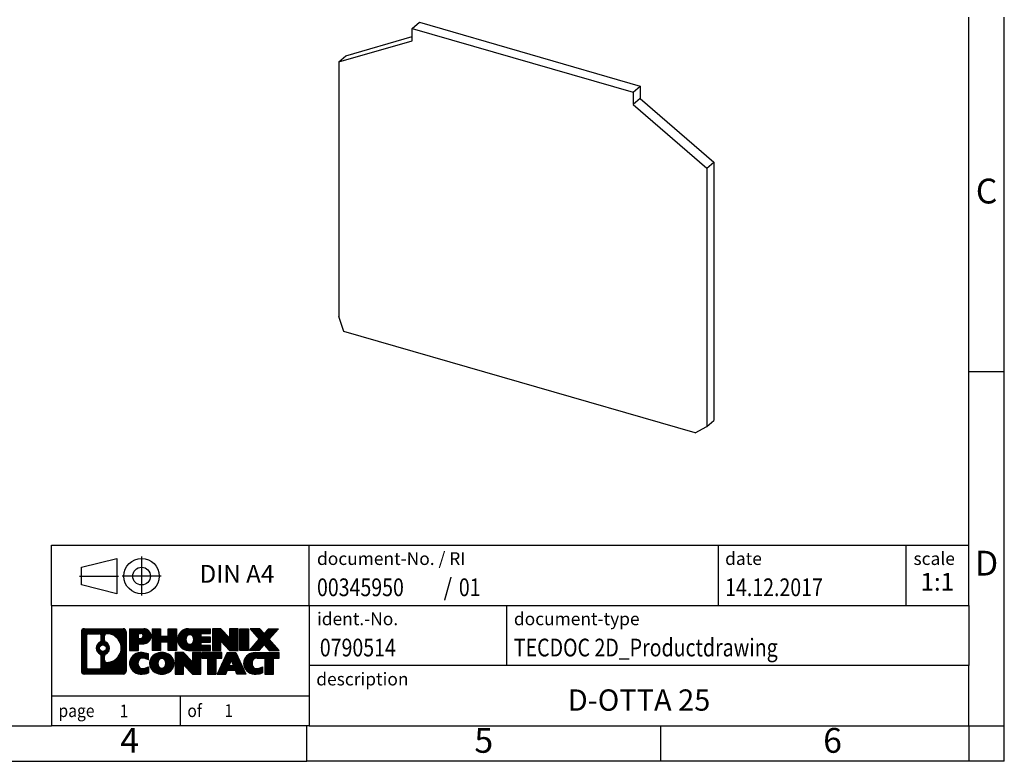
# Model space of a CAD drawing. Units: millimetres. Extents: x -84 to 213, y 315 to 525.
import ezdxf

# ---------------------------------------------------------------- set-up
doc = ezdxf.new("R2010")
doc.units = ezdxf.units.MM
doc.linetypes.add('DOT_CENTER', pattern=[14, 12, -1, 0, -1])
doc.linetypes.add('PHANTOM', pattern=[13, 10, -1, 0, -1, 0, -1])
doc.layers.add('1', color=7, linetype='Continuous')
doc.styles.add('CONVERTER_11', font='txt.shx', dxfattribs={"width": 0.9})
doc.styles.add('CONVERTER_12', font='txt.shx', dxfattribs={"width": 0.81})
doc.styles.add('CONVERTER_13', font='txt.shx', dxfattribs={"width": 0.855})
doc.styles.add('CONVERTER_14', font='txt.shx', dxfattribs={"width": 0.72})
pattern_1 = [(45, (0, 0), (-0.0707106781186548, 0.0707106781186548), [])]

# ---------------------------------------------------------------- blocks, each defined once
blk = doc.blocks.new('D-OTTA_25-select__1', base_point=(119.5192378864628, 361.7672218286425))
at = {"color": 7, "linetype": 'Continuous'}
for p, q in [((129.911542731876, 418.8434566306663), (130.911542731876, 419.7094820344507)), ((129.911542731876, 418.8434566306663), (161.0884572681158, 409.8434566306663)), ((129.911542731876, 417.1114058230974), (129.911542731876, 418.8434566306663)), ((130.911542731876, 419.7094820344507), (162.0884572681158, 410.7094820344507)), ((119.5192378864628, 414.1114058230974), (129.911542731876, 417.1114058230974)), ((120.5192378864628, 414.9774312268818), (129.911542731876, 417.688756092287)), ((119.5192378864628, 414.1114058230974), (120.5192378864628, 414.9774312268818)), ((119.5192378864628, 414.1114058230974), (119.5192378864628, 378.1957762799306)), ((161.0884572681158, 409.8434566306663), (162.0884572681158, 410.7094820344507)), ((162.0884572681158, 410.7094820344507), (162.0884572681158, 408.9774312268818)), ((161.0884572681158, 409.8434566306663), (161.0884572681158, 408.1114058230974)), ((162.0884572681158, 408.9774312268818), (161.0884572681158, 408.1114058230974)), ((162.0884572681158, 408.9774312268818), (172.4807621135291, 399.9774312268818)), ((161.0884572681158, 408.1114058230974), (171.4807621135291, 399.1114058230974)), ((171.4807621135291, 399.1114058230974), (172.4807621135291, 399.9774312268818)), ((171.4807621135291, 399.1114058230974), (171.4807621135291, 362.6761610376599)), ((172.4807621135291, 399.9774312268818), (172.4807621135291, 363.5421864414444)), ((120.2505970995305, 376.0793951723354), (119.5192378864628, 378.1957762799306)), ((169.8294198955483, 361.7672218286425), (120.2505970995305, 376.0793951723354)), ((171.4807621135291, 362.6761610376599), (172.4807621135291, 363.5421864414444)), ((169.8294198955483, 361.7672218286425), (171.4807621135291, 362.6761610376599))]:
    blk.add_line(p, q, dxfattribs=at)
blk = doc.blocks.new('AllgSicht1', base_point=(145.9999999999984, 392))
blk.add_blockref('D-OTTA_25-select__1', (119.5192378864628, 361.7672218286425))
blk = doc.blocks.new('_rahmen', base_point=(208.4999999999976, 315.4452601746392))
at = {"layer": '1', "linetype": 'Continuous'}
h = blk.add_hatch(dxfattribs=at)
h.set_pattern_fill('_USER', color=2, scale=0.1, angle=45, pattern_type=0)
h.set_pattern_definition(pattern_1)
edge = h.paths.add_edge_path()
edge.add_arc((83.61609497519294, 333.7275155592391), 0.4242446153838841, 90, 180)
edge.add_line((83.19185035981013, 333.7275155592391), (83.19185035981013, 328.1630047900389))
edge.add_arc((83.61609497519294, 328.1630047900389), 0.4242446153828041, 180, 270)
edge.add_line((83.61609497519294, 327.7387601746556), (89.08940706590974, 327.7387601746556))
edge.add_arc((89.08940706590974, 328.1630047900389), 0.4242446153832589, 270, 360)
edge.add_line((89.51365168129362, 328.1630047900389), (89.51365168129362, 333.7275155592391))
edge.add_arc((89.08940706590974, 333.7275155592391), 0.4242446153838841, 0, 90)
edge.add_line((89.08940706590974, 334.151760174623), (83.61609497519294, 334.151760174623))
edge = h.paths.add_edge_path(flags=16)
edge.add_arc((86.23568062571044, 331.4086333308836), 0.4709789327785074, 0, 360)
edge = h.paths.add_edge_path(flags=16)
edge.add_arc((86.25949564038325, 331.4086333308836), 0.9118481501443819, 295.3740086781787, 424.6259913218075)
edge.add_arc((86.78553833847113, 332.5177749308514), 0.315716923076792, 180, 244.6259913216437, ccw=False)
edge.add_line((86.46982141539434, 332.5177749308514), (86.46982141539434, 333.1233102193583))
edge.add_arc((86.78553833847113, 333.1233102193583), 0.3157169230759573, 90.18896704254598, 180, ccw=False)
edge.add_arc((86.79115447378115, 331.4204752717891), 2.018561131933266, -90.18896704241422, 90.18896704241422, ccw=False)
edge.add_arc((86.78553833847113, 329.7176403242202), 0.315716923076792, 180, 269.8110329574542, ccw=False)
edge.add_line((86.46982141539434, 329.7176403242202), (86.46982141539434, 330.2994917309152))
edge.add_arc((86.78553833847113, 330.2994917309152), 0.3157169230766355, 115.37400867834299, 180, ccw=False)
edge = h.paths.add_edge_path(flags=16)
edge.add_line((84.20998965193942, 328.4513157302125), (85.68582291294905, 328.4513157302125))
edge.add_arc((85.68582291294905, 328.7670326532892), 0.3157169230767067, 270, 360)
edge.add_line((86.00153983602564, 328.7670326532892), (86.00153983602564, 330.2978035848208))
edge.add_arc((85.68582291294905, 330.2978035848208), 0.315716923076593, 0, 64.80558935146027)
edge.add_arc((86.20840736052403, 331.4086333308836), 0.9118975235575889, 115.19441064852899, 244.8055893514878, ccw=False)
edge.add_arc((85.68582291294905, 332.5194630769458), 0.3157169230761203, 295.1944106485397, 360)
edge.add_line((86.00153983602564, 332.5194630769458), (86.00153983602564, 333.1234876960064))
edge.add_arc((85.68582291294905, 333.1234876960064), 0.315716923076593, 0, 90)
edge.add_line((85.68582291294905, 333.4392046190825), (84.20998965193942, 333.4392046190825))
edge.add_arc((84.20998965193942, 333.1234876960064), 0.3157169230760815, 90, 180)
edge.add_line((83.89427272886374, 333.1234876960064), (83.89427272886374, 328.7670326532892))
edge.add_arc((84.20998965193942, 328.7670326532892), 0.3157169230756836, 180, 270)
h = blk.add_hatch(dxfattribs=at)
h.set_pattern_fill('_USER', color=2, scale=0.1, angle=45, pattern_type=0)
h.set_pattern_definition(pattern_1)
edge = h.paths.add_edge_path()
edge.add_arc((83.61609497519294, 333.7275155592391), 0.4242446153838841, 90, 180)
edge.add_line((83.19185035981013, 333.7275155592391), (83.19185035981013, 328.1630047900389))
edge.add_arc((83.61609497519294, 328.1630047900389), 0.4242446153828041, 180, 270)
edge.add_line((83.61609497519294, 327.7387601746556), (89.08940706590974, 327.7387601746556))
edge.add_arc((89.08940706590974, 328.1630047900389), 0.4242446153832589, 270, 360)
edge.add_line((89.51365168129362, 328.1630047900389), (89.51365168129362, 333.7275155592391))
edge.add_arc((89.08940706590974, 333.7275155592391), 0.4242446153838841, 0, 90)
edge.add_line((89.08940706590974, 334.151760174623), (83.61609497519294, 334.151760174623))
edge = h.paths.add_edge_path(flags=16)
edge.add_arc((86.23568062571044, 331.4086333308836), 0.4709789327785074, 0, 360)
edge = h.paths.add_edge_path(flags=16)
edge.add_arc((86.25949564038325, 331.4086333308836), 0.9118481501443819, 295.3740086781787, 424.6259913218075)
edge.add_arc((86.78553833847113, 332.5177749308514), 0.315716923076792, 180, 244.6259913216437, ccw=False)
edge.add_line((86.46982141539434, 332.5177749308514), (86.46982141539434, 333.1233102193583))
edge.add_arc((86.78553833847113, 333.1233102193583), 0.3157169230759573, 90.18896704254598, 180, ccw=False)
edge.add_arc((86.79115447378115, 331.4204752717891), 2.018561131933266, -90.18896704241422, 90.18896704241422, ccw=False)
edge.add_arc((86.78553833847113, 329.7176403242202), 0.315716923076792, 180, 269.8110329574542, ccw=False)
edge.add_line((86.46982141539434, 329.7176403242202), (86.46982141539434, 330.2994917309152))
edge.add_arc((86.78553833847113, 330.2994917309152), 0.3157169230766355, 115.37400867834299, 180, ccw=False)
edge = h.paths.add_edge_path(flags=16)
edge.add_line((84.20998965193942, 328.4513157302125), (85.68582291294905, 328.4513157302125))
edge.add_arc((85.68582291294905, 328.7670326532892), 0.3157169230767067, 270, 360)
edge.add_line((86.00153983602564, 328.7670326532892), (86.00153983602564, 330.2978035848208))
edge.add_arc((85.68582291294905, 330.2978035848208), 0.315716923076593, 0, 64.80558935146027)
edge.add_arc((86.20840736052403, 331.4086333308836), 0.9118975235575889, 115.19441064852899, 244.8055893514878, ccw=False)
edge.add_arc((85.68582291294905, 332.5194630769458), 0.3157169230761203, 295.1944106485397, 360)
edge.add_line((86.00153983602564, 332.5194630769458), (86.00153983602564, 333.1234876960064))
edge.add_arc((85.68582291294905, 333.1234876960064), 0.315716923076593, 0, 90)
edge.add_line((85.68582291294905, 333.4392046190825), (84.20998965193942, 333.4392046190825))
edge.add_arc((84.20998965193942, 333.1234876960064), 0.3157169230760815, 90, 180)
edge.add_line((83.89427272886374, 333.1234876960064), (83.89427272886374, 328.7670326532892))
edge.add_arc((84.20998965193942, 328.7670326532892), 0.3157169230756836, 180, 270)
h = blk.add_hatch(dxfattribs=at)
h.set_pattern_fill('_USER', color=2, scale=0.1, angle=45, pattern_type=0)
h.set_pattern_definition(pattern_1)
edge = h.paths.add_edge_path()
edge.add_line((89.99076876216043, 334.1517601746411), (89.99076876216043, 331.0979506508299))
edge.add_line((89.99076876216043, 331.0979506508299), (91.23127317241455, 331.0979506508299))
edge.add_line((91.23127317241455, 331.0979506508299), (91.23127317241455, 332.0410288919737))
edge.add_line((91.23127317241455, 332.0410288919737), (91.99004076019483, 332.0410288919737))
edge.add_arc((91.99004076019483, 333.0963945333074), 1.055365641333651, 270, 450)
edge.add_line((91.99004076019483, 334.1517601746411), (89.99076876216043, 334.1517601746411))
edge = h.paths.add_edge_path(flags=16)
edge.add_line((91.54856823395644, 333.488654329201), (91.23127317241455, 333.488654329201))
edge.add_line((91.23127317241455, 333.488654329201), (91.23127317241455, 332.7829266798588))
edge.add_line((91.23127317241455, 332.7829266798588), (91.54856823395644, 332.7829266798588))
edge.add_arc((91.54856823395644, 333.13579050453), 0.3528638246712035, 270, 450)
h = blk.add_hatch(dxfattribs=at)
h.set_pattern_fill('_USER', color=2, scale=0.1, angle=45, pattern_type=0)
h.set_pattern_definition(pattern_1)
edge = h.paths.add_edge_path()
edge.add_line((89.99076876216043, 334.1517601746411), (89.99076876216043, 331.0979506508299))
edge.add_line((89.99076876216043, 331.0979506508299), (91.23127317241455, 331.0979506508299))
edge.add_line((91.23127317241455, 331.0979506508299), (91.23127317241455, 332.0410288919737))
edge.add_line((91.23127317241455, 332.0410288919737), (91.99004076019483, 332.0410288919737))
edge.add_arc((91.99004076019483, 333.0963945333074), 1.055365641333651, 270, 450)
edge.add_line((91.99004076019483, 334.1517601746411), (89.99076876216043, 334.1517601746411))
edge = h.paths.add_edge_path(flags=16)
edge.add_line((91.54856823395644, 333.488654329201), (91.23127317241455, 333.488654329201))
edge.add_line((91.23127317241455, 333.488654329201), (91.23127317241455, 332.7829266798588))
edge.add_line((91.23127317241455, 332.7829266798588), (91.54856823395644, 332.7829266798588))
edge.add_arc((91.54856823395644, 333.13579050453), 0.3528638246712035, 270, 450)
h = blk.add_hatch(dxfattribs=at)
h.set_pattern_fill('_USER', color=2, scale=0.1, angle=45, pattern_type=0)
h.set_pattern_definition(pattern_1)
h.paths.add_polyline_path([(96.62269618620863, 334.1517601746411), (96.62269618620863, 331.0979506508299), (95.42990348404223, 331.0979506508299), (95.42990348404223, 332.2322227596737), (94.38024590613475, 332.2322227596737), (94.38024590613475, 331.0979506508299), (93.18745320396815, 331.0979506508299), (93.18745320396815, 334.1517601746411), (94.38024590613475, 334.1517601746411), (94.38024590613475, 333.0829268413065), (95.42990348404223, 333.0829268413065), (95.42990348404223, 334.1517601746411)])
h = blk.add_hatch(dxfattribs=at)
h.set_pattern_fill('_USER', color=2, scale=0.1, angle=45, pattern_type=0)
h.set_pattern_definition(pattern_1)
h.paths.add_polyline_path([(96.62269618620863, 334.1517601746411), (96.62269618620863, 331.0979506508299), (95.42990348404223, 331.0979506508299), (95.42990348404223, 332.2322227596737), (94.38024590613475, 332.2322227596737), (94.38024590613475, 331.0979506508299), (93.18745320396815, 331.0979506508299), (93.18745320396815, 334.1517601746411), (94.38024590613475, 334.1517601746411), (94.38024590613475, 333.0829268413065), (95.42990348404223, 333.0829268413065), (95.42990348404223, 334.1517601746411)])
h = blk.add_hatch(dxfattribs=at)
h.set_pattern_fill('_USER', color=2, scale=0.1, angle=45, pattern_type=0)
h.set_pattern_definition(pattern_1)
edge = h.paths.add_edge_path()
edge.add_arc((98.29125897918223, 332.6248554127352), 1.526904761905882, 90, 270)
edge.add_line((98.29125897918223, 331.0979506508299), (101.4415787029632, 331.0979506508299))
edge.add_line((101.4415787029632, 331.0979506508299), (101.4415787029632, 331.7959642562724))
edge.add_line((101.4415787029632, 331.7959642562724), (100.1056508765356, 331.7959642562724))
edge.add_line((100.1056508765356, 331.7959642562724), (100.1056508765356, 332.2758486100141))
edge.add_line((100.1056508765356, 332.2758486100141), (101.4415787029632, 332.2758486100141))
edge.add_line((101.4415787029632, 332.2758486100141), (101.4415787029632, 332.9738622154564))
edge.add_line((101.4415787029632, 332.9738622154564), (100.1056508765356, 332.9738622154564))
edge.add_line((100.1056508765356, 332.9738622154564), (100.1056508765356, 333.4537465691981))
edge.add_line((100.1056508765356, 333.4537465691981), (101.4415787029632, 333.4537465691981))
edge.add_line((101.4415787029632, 333.4537465691981), (101.4415787029632, 334.1517601746411))
edge.add_line((101.4415787029632, 334.1517601746411), (98.29125897918223, 334.1517601746411))
edge = h.paths.add_edge_path(flags=16)
edge.add_arc((98.70727102569373, 332.6248554127352), 0.7717997786796724, 141.8795802028404, 218.1204197971562)
edge.add_arc((98.50753098934743, 332.4681242346148), 0.5179085730134372, 218.1204197971511, 321.8795802028566)
edge.add_arc((98.30779095300124, 332.6248554127352), 0.7717997786796373, 321.8795802028437, 398.1204197971596)
edge.add_arc((98.50753098934743, 332.7815865908557), 0.5179085730135266, 38.12041979714334, 141.8795802028489)
h = blk.add_hatch(dxfattribs=at)
h.set_pattern_fill('_USER', color=2, scale=0.1, angle=45, pattern_type=0)
h.set_pattern_definition(pattern_1)
edge = h.paths.add_edge_path()
edge.add_arc((98.29125897918223, 332.6248554127352), 1.526904761905882, 90, 270)
edge.add_line((98.29125897918223, 331.0979506508299), (101.4415787029632, 331.0979506508299))
edge.add_line((101.4415787029632, 331.0979506508299), (101.4415787029632, 331.7959642562724))
edge.add_line((101.4415787029632, 331.7959642562724), (100.1056508765356, 331.7959642562724))
edge.add_line((100.1056508765356, 331.7959642562724), (100.1056508765356, 332.2758486100141))
edge.add_line((100.1056508765356, 332.2758486100141), (101.4415787029632, 332.2758486100141))
edge.add_line((101.4415787029632, 332.2758486100141), (101.4415787029632, 332.9738622154564))
edge.add_line((101.4415787029632, 332.9738622154564), (100.1056508765356, 332.9738622154564))
edge.add_line((100.1056508765356, 332.9738622154564), (100.1056508765356, 333.4537465691981))
edge.add_line((100.1056508765356, 333.4537465691981), (101.4415787029632, 333.4537465691981))
edge.add_line((101.4415787029632, 333.4537465691981), (101.4415787029632, 334.1517601746411))
edge.add_line((101.4415787029632, 334.1517601746411), (98.29125897918223, 334.1517601746411))
edge = h.paths.add_edge_path(flags=16)
edge.add_arc((98.70727102569373, 332.6248554127352), 0.7717997786796724, 141.8795802028404, 218.1204197971562)
edge.add_arc((98.50753098934743, 332.4681242346148), 0.5179085730134372, 218.1204197971511, 321.8795802028566)
edge.add_arc((98.30779095300124, 332.6248554127352), 0.7717997786796373, 321.8795802028437, 398.1204197971596)
edge.add_arc((98.50753098934743, 332.7815865908557), 0.5179085730135266, 38.12041979714334, 141.8795802028489)
h = blk.add_hatch(dxfattribs=at)
h.set_pattern_fill('_USER', color=2, scale=0.1, angle=45, pattern_type=0)
h.set_pattern_definition(pattern_1)
h.paths.add_polyline_path([(102.8729299455627, 334.1517601746411), (101.6801372433961, 334.1517601746411), (101.6801372433961, 331.0979506508299), (102.8729299455627, 331.0979506508299), (102.8729299455627, 332.4067261610346), (104.1134343558167, 331.0979506508299), (105.3062270579833, 331.0979506508299), (105.3062270579833, 334.1517601746411), (104.1134343558167, 334.1517601746411), (104.1134343558167, 332.8429846644359)])
h = blk.add_hatch(dxfattribs=at)
h.set_pattern_fill('_USER', color=2, scale=0.1, angle=45, pattern_type=0)
h.set_pattern_definition(pattern_1)
h.paths.add_polyline_path([(102.8729299455627, 334.1517601746411), (101.6801372433961, 334.1517601746411), (101.6801372433961, 331.0979506508299), (102.8729299455627, 331.0979506508299), (102.8729299455627, 332.4067261610346), (104.1134343558167, 331.0979506508299), (105.3062270579833, 331.0979506508299), (105.3062270579833, 334.1517601746411), (104.1134343558167, 334.1517601746411), (104.1134343558167, 332.8429846644359)])
h = blk.add_hatch(dxfattribs=at)
h.set_pattern_fill('_USER', color=2, scale=0.1, angle=45, pattern_type=0)
h.set_pattern_definition(pattern_1)
h.paths.add_polyline_path([(106.7852900086701, 334.1517601746411), (106.7852900086701, 331.0979506508299), (105.5447855984172, 331.0979506508299), (105.5447855984172, 334.1517601746411)])
h = blk.add_hatch(dxfattribs=at)
h.set_pattern_fill('_USER', color=2, scale=0.1, angle=45, pattern_type=0)
h.set_pattern_definition(pattern_1)
h.paths.add_polyline_path([(106.7852900086701, 334.1517601746411), (106.7852900086701, 331.0979506508299), (105.5447855984172, 331.0979506508299), (105.5447855984172, 334.1517601746411)])
h = blk.add_hatch(dxfattribs=at)
h.set_pattern_fill('_USER', color=2, scale=0.1, angle=45, pattern_type=0)
h.set_pattern_definition(pattern_1)
h.paths.add_polyline_path([(109.6050519565936, 334.1517601746411), (111.0077761743409, 334.1517601746411), (109.7052465435743, 332.6788096446049), (111.1031995905146, 331.0979506508299), (109.7004753727663, 331.0979506508299), (109.0038844347008, 331.8856824361236), (108.3072934966351, 331.0979506508299), (106.9045692788869, 331.0979506508299), (108.3025223258272, 332.6788096446049), (106.9999926950598, 334.1517601746411), (108.402716912809, 334.1517601746411), (109.0038844347008, 333.4719368530856)])
h = blk.add_hatch(dxfattribs=at)
h.set_pattern_fill('_USER', color=2, scale=0.1, angle=45, pattern_type=0)
h.set_pattern_definition(pattern_1)
h.paths.add_polyline_path([(109.6050519565936, 334.1517601746411), (111.0077761743409, 334.1517601746411), (109.7052465435743, 332.6788096446049), (111.1031995905146, 331.0979506508299), (109.7004753727663, 331.0979506508299), (109.0038844347008, 331.8856824361236), (108.3072934966351, 331.0979506508299), (106.9045692788869, 331.0979506508299), (108.3025223258272, 332.6788096446049), (106.9999926950598, 334.1517601746411), (108.402716912809, 334.1517601746411), (109.0038844347008, 333.4719368530856)])
h = blk.add_hatch(dxfattribs=at)
h.set_pattern_fill('_USER', color=2, scale=0.1, angle=45, pattern_type=0)
h.set_pattern_definition(pattern_1)
edge = h.paths.add_edge_path()
edge.add_arc((91.19642474917023, 329.2656649365609), 1.205656168390944, 164.9381082228765, 195.0618917770948)
edge.add_arc((91.61555259263304, 329.3784552985957), 1.639695123939395, 195.0618917770906, 275.1581447696395)
edge.add_arc((91.32669649789713, 332.5783458818173), 4.852596863498166, 275.1581447696249, 285.9799912583529)
edge.add_line((92.66262441501493, 327.9132635760165), (92.66262441501493, 328.7857805828197))
edge.add_arc((91.48456937299005, 330.6761313019696), 2.22738400897271, 288.44807611813303, 301.93090894995964, ccw=False)
edge.add_arc((91.90273710665085, 329.4225855259324), 0.9059297849849192, 246.62772211187098, 288.448076118159, ccw=False)
edge.add_arc((91.74629707394882, 329.0605935072224), 0.5115800601948034, 208.5214732576956, 246.62772211182738, ccw=False)
edge.add_arc((92.12365433202913, 329.2656649365609), 0.9410597353332545, 151.4785267422669, 208.5214732577057, ccw=False)
edge.add_arc((91.74629707394882, 329.4707363658999), 0.511580060194904, 113.37227788819791, 151.4785267423044, ccw=False)
edge.add_arc((91.90273710665085, 329.1087443471893), 0.9059297849853228, 71.5519238818535, 113.37227788812899, ccw=False)
edge.add_arc((91.48456937299005, 327.8551985711528), 2.227384008973405, 58.06909105003962, 71.55192388186651, ccw=False)
edge.add_line((92.66262441501493, 329.7455492903026), (92.66262441501493, 330.6180662971059))
edge.add_arc((91.32669649789713, 325.952983991305), 4.85259686349804, 74.02000874164729, 84.84185523037502)
edge.add_arc((91.61555259263304, 329.152874574526), 1.639695123940507, 84.84185523036236, 164.9381082228864)
h = blk.add_hatch(dxfattribs=at)
h.set_pattern_fill('_USER', color=2, scale=0.1, angle=45, pattern_type=0)
h.set_pattern_definition(pattern_1)
edge = h.paths.add_edge_path()
edge.add_arc((91.19642474917023, 329.2656649365609), 1.205656168390944, 164.9381082228765, 195.0618917770948)
edge.add_arc((91.61555259263304, 329.3784552985957), 1.639695123939395, 195.0618917770906, 275.1581447696395)
edge.add_arc((91.32669649789713, 332.5783458818173), 4.852596863498166, 275.1581447696249, 285.9799912583529)
edge.add_line((92.66262441501493, 327.9132635760165), (92.66262441501493, 328.7857805828197))
edge.add_arc((91.48456937299005, 330.6761313019696), 2.22738400897271, 288.44807611813303, 301.93090894995964, ccw=False)
edge.add_arc((91.90273710665085, 329.4225855259324), 0.9059297849849192, 246.62772211187098, 288.448076118159, ccw=False)
edge.add_arc((91.74629707394882, 329.0605935072224), 0.5115800601948034, 208.5214732576956, 246.62772211182738, ccw=False)
edge.add_arc((92.12365433202913, 329.2656649365609), 0.9410597353332545, 151.4785267422669, 208.5214732577057, ccw=False)
edge.add_arc((91.74629707394882, 329.4707363658999), 0.511580060194904, 113.37227788819791, 151.4785267423044, ccw=False)
edge.add_arc((91.90273710665085, 329.1087443471893), 0.9059297849853228, 71.5519238818535, 113.37227788812899, ccw=False)
edge.add_arc((91.48456937299005, 327.8551985711528), 2.227384008973405, 58.06909105003962, 71.55192388186651, ccw=False)
edge.add_line((92.66262441501493, 329.7455492903026), (92.66262441501493, 330.6180662971059))
edge.add_arc((91.32669649789713, 325.952983991305), 4.85259686349804, 74.02000874164729, 84.84185523037502)
edge.add_arc((91.61555259263304, 329.152874574526), 1.639695123940507, 84.84185523036236, 164.9381082228864)
h = blk.add_hatch(dxfattribs=at)
h.set_pattern_fill('_USER', color=2, scale=0.1, angle=45, pattern_type=0)
h.set_pattern_definition(pattern_1)
edge = h.paths.add_edge_path()
edge.add_arc((94.26564361672064, 329.2656649365609), 1.458034083651515, 117.5481481756619, 242.451851824337)
edge.add_arc((94.54658350855394, 329.8042399468642), 2.065479772208483, 242.4518518243399, 297.5481481756875)
edge.add_arc((94.82752340038724, 329.2656649365609), 1.458034083651977, 297.5481481757016, 422.4518518242994)
edge.add_arc((94.54658350855394, 328.7270899262582), 2.065479772208492, 62.45185182430527, 117.5481481756675)
edge = h.paths.add_edge_path(flags=16)
edge.add_arc((94.54658350855394, 329.4223961146814), 0.5179085730132998, 38.12041979714704, 141.8795802028588)
edge.add_arc((94.74632354490004, 329.2656649365609), 0.7717997786794808, 141.8795802028346, 218.1204197971687)
edge.add_arc((94.54658350855394, 329.1089337584409), 0.5179085730137529, 218.1204197971956, 321.8795802027985)
edge.add_arc((94.34684347220752, 329.2656649365609), 0.7717997786796947, 321.8795802028417, 398.120419797155)
h = blk.add_hatch(dxfattribs=at)
h.set_pattern_fill('_USER', color=2, scale=0.1, angle=45, pattern_type=0)
h.set_pattern_definition(pattern_1)
edge = h.paths.add_edge_path()
edge.add_arc((94.26564361672064, 329.2656649365609), 1.458034083651515, 117.5481481756619, 242.451851824337)
edge.add_arc((94.54658350855394, 329.8042399468642), 2.065479772208483, 242.4518518243399, 297.5481481756875)
edge.add_arc((94.82752340038724, 329.2656649365609), 1.458034083651977, 297.5481481757016, 422.4518518242994)
edge.add_arc((94.54658350855394, 328.7270899262582), 2.065479772208492, 62.45185182430527, 117.5481481756675)
edge = h.paths.add_edge_path(flags=16)
edge.add_arc((94.54658350855394, 329.4223961146814), 0.5179085730132998, 38.12041979714704, 141.8795802028588)
edge.add_arc((94.74632354490004, 329.2656649365609), 0.7717997786794808, 141.8795802028346, 218.1204197971687)
edge.add_arc((94.54658350855394, 329.1089337584409), 0.5179085730137529, 218.1204197971956, 321.8795802027985)
edge.add_arc((94.34684347220752, 329.2656649365609), 0.7717997786796947, 321.8795802028417, 398.120419797155)
h = blk.add_hatch(dxfattribs=at)
h.set_pattern_fill('_USER', color=2, scale=0.1, angle=45, pattern_type=0)
h.set_pattern_definition(pattern_1)
h.paths.add_polyline_path([(97.62449112514403, 330.7925696984667), (96.43169842297644, 330.7925696984667), (96.43169842297644, 327.7387601746556), (97.62449112514403, 327.7387601746556), (97.62449112514403, 329.0475356848602), (98.86499553539693, 327.7387601746556), (100.0577882375633, 327.7387601746556), (100.0577882375633, 330.7925696984667), (98.86499553539693, 330.7925696984667), (98.86499553539693, 329.4837941882616)])
h = blk.add_hatch(dxfattribs=at)
h.set_pattern_fill('_USER', color=2, scale=0.1, angle=45, pattern_type=0)
h.set_pattern_definition(pattern_1)
h.paths.add_polyline_path([(97.62449112514403, 330.7925696984667), (96.43169842297644, 330.7925696984667), (96.43169842297644, 327.7387601746556), (97.62449112514403, 327.7387601746556), (97.62449112514403, 329.0475356848602), (98.86499553539693, 327.7387601746556), (100.0577882375633, 327.7387601746556), (100.0577882375633, 330.7925696984667), (98.86499553539693, 330.7925696984667), (98.86499553539693, 329.4837941882616)])
h = blk.add_hatch(dxfattribs=at)
h.set_pattern_fill('_USER', color=2, scale=0.1, angle=45, pattern_type=0)
h.set_pattern_definition(pattern_1)
h.paths.add_polyline_path([(100.2009233618235, 330.7925696984667), (100.2009233618235, 330.0073043923431), (101.0120223992981, 330.0073043923431), (101.0120223992981, 327.7387601746556), (102.2048151014647, 327.7387601746556), (102.2048151014647, 330.0073043923431), (103.0159141389372, 330.0073043923431), (103.0159141389372, 330.7925696984667)])
h = blk.add_hatch(dxfattribs=at)
h.set_pattern_fill('_USER', color=2, scale=0.1, angle=45, pattern_type=0)
h.set_pattern_definition(pattern_1)
h.paths.add_polyline_path([(100.2009233618235, 330.7925696984667), (100.2009233618235, 330.0073043923431), (101.0120223992981, 330.0073043923431), (101.0120223992981, 327.7387601746556), (102.2048151014647, 327.7387601746556), (102.2048151014647, 330.0073043923431), (103.0159141389372, 330.0073043923431), (103.0159141389372, 330.7925696984667)])
h = blk.add_hatch(dxfattribs=at)
h.set_pattern_fill('_USER', color=2, scale=0.1, angle=45, pattern_type=0)
h.set_pattern_definition(pattern_1)
h.paths.add_polyline_path([(106.3948460051381, 327.7387601746556), (105.1543415948841, 327.7387601746556), (104.9428615414084, 328.2797207188735), (103.8104199647345, 328.2797207188735), (103.5989399112587, 327.7387601746556), (102.3584355010057, 327.7387601746556), (103.7563885479451, 330.7925696984667), (104.9968929581978, 330.7925696984667)])
h.paths.add_polyline_path([(104.0764755158795, 328.9602839841801), (104.676805990262, 328.9602839841801), (104.3766407530719, 329.7280989501668)], flags=16)
h = blk.add_hatch(dxfattribs=at)
h.set_pattern_fill('_USER', color=2, scale=0.1, angle=45, pattern_type=0)
h.set_pattern_definition(pattern_1)
h.paths.add_polyline_path([(106.3948460051381, 327.7387601746556), (105.1543415948841, 327.7387601746556), (104.9428615414084, 328.2797207188735), (103.8104199647345, 328.2797207188735), (103.5989399112587, 327.7387601746556), (102.3584355010057, 327.7387601746556), (103.7563885479451, 330.7925696984667), (104.9968929581978, 330.7925696984667)])
h.paths.add_polyline_path([(104.0764755158795, 328.9602839841801), (104.676805990262, 328.9602839841801), (104.3766407530719, 329.7280989501668)], flags=16)
h = blk.add_hatch(dxfattribs=at)
h.set_pattern_fill('_USER', color=2, scale=0.1, angle=45, pattern_type=0)
h.set_pattern_definition(pattern_1)
edge = h.paths.add_edge_path()
edge.add_arc((107.718254071886, 329.152874574526), 1.639695123940214, 90, 164.9381082228956)
edge.add_arc((107.2991262284243, 329.2656649365609), 1.205656168392989, 164.9381082229026, 195.0618917770948)
edge.add_arc((107.718254071886, 329.3784552985957), 1.639695123940517, 195.0618917771006, 275.1581447696767)
edge.add_arc((107.4293979771501, 332.5783458818173), 4.852596863498833, 275.1581447696374, 285.9799912583394)
edge.add_line((108.7653258942669, 327.9132635760159), (108.7653258942669, 328.7857805828193))
edge.add_arc((107.5872708522429, 330.676131301969), 2.227384008972665, 288.44807611813417, 301.93090894994276, ccw=False)
edge.add_arc((108.0054385859048, 329.4225855259324), 0.9059297849852744, 246.62772211181908, 288.44807611808403, ccw=False)
edge.add_arc((107.8489985532017, 329.0605935072224), 0.5115800601960091, 208.5214732576874, 246.6277221118464, ccw=False)
edge.add_arc((108.2263558112831, 329.2656649365609), 0.941059735334906, 151.4785267423609, 208.5214732576695, ccw=False)
edge.add_arc((107.8489985532017, 329.4707363658999), 0.5115800601944096, 109.3371432194838, 151.4785267424189, ccw=False)
edge.add_arc((107.9956685513054, 329.0527813855171), 0.9545230068259798, 90, 109.3371432194335, ccw=False)
edge.add_line((107.9956685513054, 330.0073043923431), (109.0993078508735, 330.0073043923431))
edge.add_line((109.0993078508735, 330.0073043923431), (109.0993078508735, 327.7387601746556))
edge.add_line((109.0993078508735, 327.7387601746556), (110.2921005530413, 327.7387601746556))
edge.add_line((110.2921005530413, 327.7387601746556), (110.2921005530413, 330.0073043923431))
edge.add_line((110.2921005530413, 330.0073043923431), (111.1031995905146, 330.0073043923431))
edge.add_line((111.1031995905146, 330.0073043923431), (111.1031995905146, 330.7925696984667))
edge.add_line((111.1031995905146, 330.7925696984667), (107.718254071886, 330.7925696984662))
h = blk.add_hatch(dxfattribs=at)
h.set_pattern_fill('_USER', color=2, scale=0.1, angle=45, pattern_type=0)
h.set_pattern_definition(pattern_1)
edge = h.paths.add_edge_path()
edge.add_arc((107.718254071886, 329.152874574526), 1.639695123940214, 90, 164.9381082228956)
edge.add_arc((107.2991262284243, 329.2656649365609), 1.205656168392989, 164.9381082229026, 195.0618917770948)
edge.add_arc((107.718254071886, 329.3784552985957), 1.639695123940517, 195.0618917771006, 275.1581447696767)
edge.add_arc((107.4293979771501, 332.5783458818173), 4.852596863498833, 275.1581447696374, 285.9799912583394)
edge.add_line((108.7653258942669, 327.9132635760159), (108.7653258942669, 328.7857805828193))
edge.add_arc((107.5872708522429, 330.676131301969), 2.227384008972665, 288.44807611813417, 301.93090894994276, ccw=False)
edge.add_arc((108.0054385859048, 329.4225855259324), 0.9059297849852744, 246.62772211181908, 288.44807611808403, ccw=False)
edge.add_arc((107.8489985532017, 329.0605935072224), 0.5115800601960091, 208.5214732576874, 246.6277221118464, ccw=False)
edge.add_arc((108.2263558112831, 329.2656649365609), 0.941059735334906, 151.4785267423609, 208.5214732576695, ccw=False)
edge.add_arc((107.8489985532017, 329.4707363658999), 0.5115800601944096, 109.3371432194838, 151.4785267424189, ccw=False)
edge.add_arc((107.9956685513054, 329.0527813855171), 0.9545230068259798, 90, 109.3371432194335, ccw=False)
edge.add_line((107.9956685513054, 330.0073043923431), (109.0993078508735, 330.0073043923431))
edge.add_line((109.0993078508735, 330.0073043923431), (109.0993078508735, 327.7387601746556))
edge.add_line((109.0993078508735, 327.7387601746556), (110.2921005530413, 327.7387601746556))
edge.add_line((110.2921005530413, 327.7387601746556), (110.2921005530413, 330.0073043923431))
edge.add_line((110.2921005530413, 330.0073043923431), (111.1031995905146, 330.0073043923431))
edge.add_line((111.1031995905146, 330.0073043923431), (111.1031995905146, 330.7925696984667))
edge.add_line((111.1031995905146, 330.7925696984667), (107.718254071886, 330.7925696984662))
at = {"color": 2, "linetype": 'Continuous'}
for p, q in [((83.19185035981013, 333.7275155592391), (83.19185035981013, 328.1630047900389)), ((83.61609497519294, 334.151760174623), (89.08940706590974, 334.151760174623)), ((89.51365168129362, 333.7275155592391), (89.51365168129362, 328.1630047900389)), ((89.99076876216043, 334.1517601746411), (91.99004076019483, 334.1517601746411)), ((89.99076876216043, 334.1517601746411), (89.99076876216043, 331.0979506508299)), ((93.18745320396815, 334.1517601746411), (93.18745320396815, 331.0979506508299)), ((93.18745320396815, 334.1517601746411), (94.38024590613475, 334.1517601746411)), ((94.38024590613475, 334.1517601746411), (94.38024590613475, 333.0829268413065)), ((95.42990348404223, 333.0829268413065), (95.42990348404223, 334.1517601746411)), ((95.42990348404223, 334.1517601746411), (96.62269618620863, 334.1517601746411)), ((96.62269618620863, 334.1517601746411), (96.62269618620863, 331.0979506508299)), ((98.29125897918223, 334.1517601746411), (101.4415787029632, 334.1517601746411)), ((101.4415787029632, 333.4537465691981), (101.4415787029632, 334.1517601746411)), ((102.8729299455627, 334.1517601746411), (101.6801372433961, 334.1517601746411)), ((101.6801372433961, 334.1517601746411), (101.6801372433961, 331.0979506508299)), ((104.1134343558167, 332.8429846644359), (102.8729299455627, 334.1517601746411)), ((105.3062270579833, 334.1517601746411), (104.1134343558167, 334.1517601746411)), ((104.1134343558167, 334.1517601746411), (104.1134343558167, 332.8429846644359)), ((105.3062270579833, 331.0979506508299), (105.3062270579833, 334.1517601746411)), ((105.5447855984172, 331.0979506508299), (105.5447855984172, 334.1517601746411)), ((105.5447855984172, 334.1517601746411), (106.7852900086701, 334.1517601746411)), ((106.7852900086701, 334.1517601746411), (106.7852900086701, 331.0979506508299)), ((106.9999926950598, 334.1517601746411), (108.3025223258272, 332.6788096446049)), ((108.402716912809, 334.1517601746411), (106.9999926950598, 334.1517601746411)), ((108.402716912809, 334.1517601746411), (109.0038844347008, 333.4719368530856)), ((109.0038844347008, 333.4719368530856), (109.6050519565936, 334.1517601746411)), ((109.6050519565936, 334.1517601746411), (111.0077761743409, 334.1517601746411)), ((109.7052465435743, 332.6788096446049), (111.0077761743409, 334.1517601746411)), ((83.89427272886374, 333.1234876960064), (83.89427272886374, 328.7670326532892)), ((84.20998965193942, 333.4392046190825), (85.68582291294905, 333.4392046190825)), ((86.00153983602564, 332.5194630769458), (86.00153983602564, 333.1234876960064)), ((86.46982141539434, 332.5177749308514), (86.46982141539434, 333.1233102193583)), ((91.23127317241455, 332.7829266798588), (91.23127317241455, 333.488654329201)), ((91.23127317241455, 333.488654329201), (91.54856823395644, 333.488654329201)), ((91.23127317241455, 332.7829266798588), (91.54856823395644, 332.7829266798588)), ((94.38024590613475, 333.0829268413065), (95.42990348404223, 333.0829268413065)), ((100.1056508765356, 333.4537465691981), (101.4415787029632, 333.4537465691981)), ((100.1056508765356, 332.9738622154564), (100.1056508765356, 333.4537465691981)), ((101.4415787029632, 332.9738622154564), (100.1056508765356, 332.9738622154564)), ((100.1056508765356, 331.7959642562724), (100.1056508765356, 332.2758486100141)), ((100.1056508765356, 332.2758486100141), (101.4415787029632, 332.2758486100141)), ((101.4415787029632, 332.2758486100141), (101.4415787029632, 332.9738622154564)), ((102.8729299455627, 332.4067261610346), (104.1134343558167, 331.0979506508299)), ((102.8729299455627, 331.0979506508299), (102.8729299455627, 332.4067261610346)), ((106.9045692788869, 331.0979506508299), (108.3025223258272, 332.6788096446049)), ((109.7052465435743, 332.6788096446049), (111.1031995905146, 331.0979506508299)), ((89.99076876216043, 331.0979506508299), (91.23127317241455, 331.0979506508299)), ((91.23127317241455, 331.0979506508299), (91.23127317241455, 332.0410288919737)), ((91.23127317241455, 332.0410288919737), (91.99004076019483, 332.0410288919737)), ((94.38024590613475, 331.0979506508299), (93.18745320396815, 331.0979506508299)), ((95.42990348404223, 332.2322227596737), (94.38024590613475, 332.2322227596737)), ((94.38024590613475, 332.2322227596737), (94.38024590613475, 331.0979506508299)), ((95.42990348404223, 331.0979506508299), (95.42990348404223, 332.2322227596737)), ((96.62269618620863, 331.0979506508299), (95.42990348404223, 331.0979506508299)), ((98.29125897918223, 331.0979506508299), (101.4415787029632, 331.0979506508299)), ((101.4415787029632, 331.7959642562724), (100.1056508765356, 331.7959642562724)), ((101.4415787029632, 331.0979506508299), (101.4415787029632, 331.7959642562724)), ((101.6801372433961, 331.0979506508299), (102.8729299455627, 331.0979506508299)), ((104.1134343558167, 331.0979506508299), (105.3062270579833, 331.0979506508299)), ((106.7852900086701, 331.0979506508299), (105.5447855984172, 331.0979506508299)), ((108.3072934966351, 331.0979506508299), (106.9045692788869, 331.0979506508299)), ((108.3072934966351, 331.0979506508299), (109.0038844347008, 331.8856824361236)), ((109.0038844347008, 331.8856824361236), (109.7004753727663, 331.0979506508299)), ((109.7004753727663, 331.0979506508299), (111.1031995905146, 331.0979506508299)), ((86.00153983602564, 328.7670326532892), (86.00153983602564, 330.2978035848208)), ((86.46982141539434, 329.7176403242202), (86.46982141539434, 330.2994917309152)), ((92.66262441501493, 329.7455492903026), (92.66262441501493, 330.6180662971059)), ((97.62449112514403, 330.7925696984667), (96.43169842297644, 330.7925696984667)), ((96.43169842297644, 330.7925696984667), (96.43169842297644, 327.7387601746556)), ((98.86499553539693, 329.4837941882616), (97.62449112514403, 330.7925696984667)), ((98.86499553539693, 330.7925696984667), (98.86499553539693, 329.4837941882616)), ((100.0577882375633, 330.7925696984667), (98.86499553539693, 330.7925696984667)), ((100.0577882375633, 327.7387601746556), (100.0577882375633, 330.7925696984667)), ((100.2009233618235, 330.7925696984667), (100.2009233618235, 330.0073043923431)), ((103.0159141389372, 330.7925696984667), (100.2009233618235, 330.7925696984667)), ((100.2009233618235, 330.0073043923431), (101.0120223992981, 330.0073043923431)), ((101.0120223992981, 330.0073043923431), (101.0120223992981, 327.7387601746556)), ((102.2048151014647, 327.7387601746556), (102.2048151014647, 330.0073043923431)), ((102.2048151014647, 330.0073043923431), (103.0159141389372, 330.0073043923431)), ((103.7563885479451, 330.7925696984667), (102.3584355010057, 327.7387601746556)), ((103.0159141389372, 330.0073043923431), (103.0159141389372, 330.7925696984667)), ((103.7563885479451, 330.7925696984667), (104.9968929581978, 330.7925696984667)), ((104.0764755158795, 328.9602839841801), (104.3766407530719, 329.7280989501668)), ((104.676805990262, 328.9602839841801), (104.3766407530719, 329.7280989501668)), ((104.9968929581978, 330.7925696984667), (106.3948460051381, 327.7387601746556)), ((107.718254071886, 330.7925696984662), (111.1031995905146, 330.7925696984667)), ((107.9956685513054, 330.0073043923431), (109.0993078508735, 330.0073043923431)), ((109.0993078508735, 330.0073043923431), (109.0993078508735, 327.7387601746556)), ((110.2921005530413, 327.7387601746556), (110.2921005530413, 330.0073043923431)), ((110.2921005530413, 330.0073043923431), (111.1031995905146, 330.0073043923431)), ((111.1031995905146, 330.0073043923431), (111.1031995905146, 330.7925696984667)), ((85.68582291294905, 328.4513157302125), (84.20998965193942, 328.4513157302125)), ((92.66262441501493, 328.7857805828197), (92.66262441501493, 327.9132635760165)), ((97.62449112514403, 329.0475356848602), (98.86499553539693, 327.7387601746556)), ((97.62449112514403, 327.7387601746556), (97.62449112514403, 329.0475356848602)), ((103.5989399112587, 327.7387601746556), (103.8104199647345, 328.2797207188735)), ((103.8104199647345, 328.2797207188735), (104.9428615414084, 328.2797207188735)), ((104.0764755158795, 328.9602839841801), (104.676805990262, 328.9602839841801)), ((105.1543415948841, 327.7387601746556), (104.9428615414084, 328.2797207188735)), ((108.7653258942669, 328.7857805828193), (108.7653258942669, 327.9132635760159)), ((89.08940706590974, 327.7387601746556), (83.61609497519294, 327.7387601746556)), ((96.43169842297644, 327.7387601746556), (97.62449112514403, 327.7387601746556)), ((98.86499553539693, 327.7387601746556), (100.0577882375633, 327.7387601746556)), ((101.0120223992981, 327.7387601746556), (102.2048151014647, 327.7387601746556)), ((102.3584355010057, 327.7387601746556), (103.5989399112587, 327.7387601746556)), ((106.3948460051381, 327.7387601746556), (105.1543415948841, 327.7387601746556)), ((109.0993078508735, 327.7387601746556), (110.2921005530413, 327.7387601746556))]:
    blk.add_line(p, q, dxfattribs=at)
blk.add_circle((86.23568062571044, 331.4086333308836), 0.4709789327785074, dxfattribs=at)
for centre, radius, start, end in [((83.61609497519294, 333.7275155592391), 0.4242446153838841, 90, 180), ((89.08940706590974, 333.7275155592391), 0.4242446153838841, 0, 90), ((91.99004076019483, 333.0963945333074), 1.055365641333651, 270, 90), ((98.29125897918223, 332.6248554127352), 1.526904761905882, 90, 270), ((84.20998965193942, 333.1234876960064), 0.3157169230760815, 90, 180), ((85.68582291294905, 333.1234876960064), 0.315716923076593, 0, 90), ((85.68582291294905, 332.5194630769458), 0.3157169230761203, 295.1944106485397, 0), ((86.78553833847113, 333.1233102193583), 0.3157169230759573, 90.188967042546, 180), ((86.78553833847113, 332.5177749308514), 0.315716923076792, 180, 244.6259913216437), ((86.79115447378115, 331.4204752717891), 2.018561131933266, 269.8110329575858, 90.18896704241416), ((91.54856823395644, 333.13579050453), 0.3528638246712035, 270, 90), ((98.70727102569373, 332.6248554127352), 0.7717997786796724, 141.8795802028404, 218.1204197971562), ((98.50753098934743, 332.7815865908557), 0.5179085730135266, 38.12041979714334, 141.8795802028489), ((98.30779095300124, 332.6248554127352), 0.7717997786796373, 321.8795802028437, 38.12041979715956), ((86.20840736052403, 331.4086333308836), 0.9118975235575889, 115.194410648529, 244.8055893514878), ((86.25949564038325, 331.4086333308836), 0.9118481501443819, 295.3740086781787, 64.62599132180748), ((98.50753098934743, 332.4681242346148), 0.5179085730134372, 218.1204197971511, 321.8795802028566), ((85.68582291294905, 330.2978035848208), 0.315716923076593, 0, 64.80558935146027), ((86.78553833847113, 330.2994917309152), 0.3157169230766355, 115.374008678343, 180), ((86.78553833847113, 329.7176403242202), 0.315716923076792, 180, 269.8110329574542), ((91.19642474917023, 329.2656649365609), 1.205656168390944, 164.9381082228765, 195.0618917770948), ((91.61555259263304, 329.152874574526), 1.639695123940507, 84.84185523036236, 164.9381082228864), ((92.12365433202913, 329.2656649365609), 0.9410597353332545, 151.4785267422669, 208.5214732577057), ((91.74629707394882, 329.4707363658999), 0.511580060194904, 113.3722778881979, 151.4785267423044), ((91.90273710665085, 329.1087443471893), 0.9059297849853228, 71.55192388185348, 113.372277888129), ((91.32669649789713, 325.952983991305), 4.85259686349804, 74.02000874164729, 84.84185523037502), ((91.48456937299005, 327.8551985711528), 2.227384008973405, 58.06909105003957, 71.55192388186653), ((94.26564361672064, 329.2656649365609), 1.458034083651515, 117.5481481756619, 242.451851824337), ((94.54658350855394, 328.7270899262582), 2.065479772208492, 62.45185182430527, 117.5481481756675), ((94.74632354490004, 329.2656649365609), 0.7717997786794808, 141.8795802028346, 218.1204197971687), ((94.54658350855394, 329.4223961146814), 0.5179085730132998, 38.12041979714704, 141.8795802028588), ((94.34684347220752, 329.2656649365609), 0.7717997786796947, 321.8795802028417, 38.12041979715494), ((94.82752340038724, 329.2656649365609), 1.458034083651977, 297.5481481757016, 62.45185182429947), ((107.2991262284243, 329.2656649365609), 1.205656168392989, 164.9381082229026, 195.0618917770948), ((107.718254071886, 329.152874574526), 1.639695123940214, 90, 164.9381082228956), ((108.2263558112831, 329.2656649365609), 0.941059735334906, 151.4785267423609, 208.5214732576695), ((107.8489985532017, 329.4707363658999), 0.5115800601944096, 109.3371432194838, 151.4785267424189), ((107.9956685513054, 329.0527813855171), 0.9545230068259798, 90, 109.3371432194335), ((83.61609497519294, 328.1630047900389), 0.4242446153828041, 180, 270), ((84.20998965193942, 328.7670326532892), 0.3157169230756836, 180, 270), ((85.68582291294905, 328.7670326532892), 0.3157169230767067, 270, 0), ((89.08940706590974, 328.1630047900389), 0.4242446153832589, 270, 0), ((91.61555259263304, 329.3784552985957), 1.639695123939395, 195.0618917770906, 275.1581447696395), ((91.74629707394882, 329.0605935072224), 0.5115800601948034, 208.5214732576956, 246.6277221118274), ((91.90273710665085, 329.4225855259324), 0.9059297849849192, 246.627722111871, 288.448076118159), ((91.48456937299005, 330.6761313019696), 2.22738400897271, 288.448076118133, 301.9309089499596), ((94.54658350855394, 329.1089337584409), 0.5179085730137529, 218.1204197971956, 321.8795802027985), ((107.718254071886, 329.3784552985957), 1.639695123940517, 195.0618917771006, 275.1581447696767), ((107.8489985532017, 329.0605935072224), 0.5115800601960091, 208.5214732576873, 246.6277221118464), ((108.0054385859048, 329.4225855259324), 0.9059297849852744, 246.6277221118191, 288.448076118084), ((107.5872708522429, 330.676131301969), 2.227384008972665, 288.4480761181342, 301.9309089499428), ((91.32669649789713, 332.5783458818173), 4.852596863498166, 275.1581447696249, 285.9799912583529), ((94.54658350855394, 329.8042399468642), 2.065479772208483, 242.4518518243399, 297.5481481756875), ((107.4293979771501, 332.5783458818173), 4.852596863498833, 275.1581447696374, 285.9799912583394)]:
    blk.add_arc(centre, radius, start, end, dxfattribs=at)
at = {"layer": '1', "color": 6, "linetype": 'Continuous'}
for p, q in [((208.4999999999984, 370.4452601746394), (208.499999999998, 420.4452601746392)), ((208.4999999999992, 337.4452601746393), (208.4999999999984, 370.4452601746394)), ((78.95519547324753, 345.9452601746393), (208.4999999999992, 345.9452601746393)), ((78.95519547324753, 337.4452601746393), (115.3551954732475, 337.4452601746393)), ((115.3551954732475, 337.4452601746393), (208.4999999999992, 337.4452601746393)), ((208.4999999999992, 337.4452601746393), (208.4999999999988, 328.9452601746393)), ((208.4999999999976, 320.4452601746393), (208.4999999999988, 328.9452601746393)), ((64.99999999999756, 320.4452601746393), (78.95519547324753, 320.4452601746392)), ((97.15519547324755, 320.4452601746393), (78.95519547324753, 320.4452601746392)), ((114.9999999999975, 320.4452601746393), (97.15519547324755, 320.4452601746393)), ((115.3551954732475, 320.4452601746392), (114.9999999999975, 320.4452601746393)), ((115.3551954732475, 320.4452601746392), (164.9999999999975, 320.4452601746393)), ((164.9999999999975, 320.4452601746393), (208.4999999999976, 320.4452601746393))]:
    blk.add_line(p, q, dxfattribs=at)
at = {"layer": '1', "color": 2, "linetype": 'Continuous'}
for p, q in [((213.4999999999965, 370.4452601746394), (213.4999999999965, 420.4452601746392)), ((208.4999999999984, 370.4452601746394), (213.4999999999965, 370.4452601746394)), ((213.4999999999965, 320.4452601746393), (213.4999999999965, 370.4452601746394)), ((83.19185035981013, 342.8202601746392), (88.19185035981013, 344.0702601746392)), ((88.19185035981013, 344.0702601746392), (88.19185035981013, 339.0702601746392)), ((83.19185035981013, 340.3202601746392), (83.19185035981013, 342.8202601746392)), ((88.19185035981013, 339.0702601746392), (83.19185035981013, 340.3202601746392)), ((114.9999999999975, 315.4452601746392), (114.9999999999975, 320.4452601746393)), ((164.9999999999975, 315.4452601746392), (164.9999999999975, 320.4452601746393)), ((208.4999999999976, 320.4452601746393), (213.4999999999965, 320.4452601746393)), ((208.4999999999976, 320.4452601746393), (208.4999999999976, 315.4452601746392)), ((213.4999999999965, 315.4452601746392), (213.4999999999965, 320.4452601746393)), ((64.99999999999756, 315.4452601746392), (114.9999999999975, 315.4452601746392)), ((164.9999999999975, 315.4452601746392), (114.9999999999975, 315.4452601746392)), ((208.4999999999976, 315.4452601746392), (164.9999999999975, 315.4452601746392)), ((213.4999999999965, 315.4452601746392), (208.4999999999976, 315.4452601746392))]:
    blk.add_line(p, q, dxfattribs=at)
at = {"layer": '1', "color": 7, "linetype": 'Continuous'}
for p, q in [((78.95519547324753, 337.4452601746393), (78.95519547324753, 345.9452601746393)), ((115.3551954732475, 337.4452601746393), (115.3551954732475, 345.9452601746393)), ((173.0815917183204, 345.9452601746393), (173.0815917183204, 337.4452601746393)), ((199.58159171832, 345.9452601746393), (199.58159171832, 337.4452601746393)), ((78.95519547324753, 337.4452601746393), (78.95519547324753, 324.6952601746392)), ((115.3551954732475, 337.4452601746393), (115.3551954732475, 324.6952601746393)), ((143.2551954732475, 328.9452601746392), (143.2551954732475, 337.4452601746393)), ((208.4999999999988, 328.9452601746393), (115.3551954732475, 328.9452601746393)), ((78.95519547324753, 324.6952601746392), (97.15519547324755, 324.6952601746393)), ((78.95519547324753, 324.6952601746392), (78.95519547324753, 320.4452601746392)), ((97.15519547324755, 324.6952601746393), (97.15519547324755, 320.4452601746393)), ((97.15519547324755, 324.6952601746393), (115.3551954732475, 324.6952601746393)), ((115.3551954732475, 324.6952601746393), (115.3551954732475, 320.4452601746392))]:
    blk.add_line(p, q, dxfattribs=at)
at = {"layer": '1', "color": 2, "linetype": 'PHANTOM'}
for p, q in [((91.69185035981013, 344.3202601746392), (91.69185035981013, 338.8202601746392)), ((94.44185035981013, 341.5702601746392), (88.94185035981013, 341.5702601746392))]:
    blk.add_line(p, q, dxfattribs=at)
at = {"layer": '1', "color": 2, "linetype": 'DOT_CENTER'}
blk.add_line((82.94185035981013, 341.5702601746392), (88.44185035981013, 341.5702601746392), dxfattribs=at)
at = {"layer": '1', "color": 2, "linetype": 'Continuous'}
for radius in [2.5, 1.249999999999915]:
    blk.add_circle((91.69185035981013, 341.5702601746392), radius, dxfattribs=at)
at = {"layer": '1', "color": 7}
for s, style, width, p in [('00345950', 'CONVERTER_12', 0.81, (116.4551954732475, 338.7452601746392)), ('/', 'CONVERTER_11', 0.9, (134.3287431952613, 338.7452601746392)), ('01', 'CONVERTER_12', 0.81, (136.4851076923033, 338.7452601746392)), ('0790514', 'CONVERTER_12', 0.81, (116.8551954732473, 330.2452601746392))]:
    blk.add_text(s, height=2.5, dxfattribs=dict(at, style=style, width=width)).set_placement(p)
at = {"layer": '1', "color": 3, "style": 'CONVERTER_12', "width": 0.81}
for s, p in [('14.12.2017', (174.0815917183204, 338.7452601746392)), ('TECDOC 2D_Productdrawing', (144.2551954732475, 330.2452601746392))]:
    blk.add_text(s, height=2.5, dxfattribs=at).set_placement(p)
at = {"layer": '1', "color": 2, "style": 'CONVERTER_11', "width": 0.9}
for s, p in [('page', (79.95519547324753, 321.6862429596476)), ('1', (88.60146044358953, 321.6460115208373)), ('of', (98.15519547324735, 321.6862429596477)), ('1', (103.390504283061, 321.6952601746392))]:
    blk.add_text(s, height=1.8, dxfattribs=at).set_placement(p)
at = {"layer": '1', "color": 7, "attachment_point": 5, "line_spacing_factor": 1.20048019207683}
for s, insert, char_height, style in [('C', (210.9999999999965, 395.4452601746413), 3.5, 'CONVERTER_11'), ('D', (210.9999999999965, 342.9452601746393), 3.5, 'CONVERTER_11'), ('D-OTTA 25', (161.927597736623, 323.6952601746395), 3, 'CONVERTER_12'), ('4', (89.99999999999744, 317.9452601746392), 3.5, 'CONVERTER_11'), ('5', (139.9999999999975, 317.9452601746392), 3.5, 'CONVERTER_11'), ('6', (189.2499999999967, 317.9452601746392), 3.5, 'CONVERTER_11')]:
    blk.add_mtext(s, dxfattribs=dict(at, insert=insert, char_height=char_height, style=style))
at = {"layer": '1', "color": 2, "char_height": 1.8, "attachment_point": 1}
for s, insert, line_spacing_factor, style in [('document-No. / RI', (116.4551954732475, 344.9452601746393), 1.32052821128451, 'CONVERTER_13'), ('date', (174.0815917183204, 344.9452601746392), 1.32052821128451, 'CONVERTER_11'), ('scale', (200.6815917183203, 344.9452601746393), 1.20048019207683, 'CONVERTER_11'), ('ident.-No.', (116.4551954732475, 336.4452601746393), 1.20048019207683, 'CONVERTER_11'), ('document-type', (144.2551954732475, 336.4452601746392), 1.20048019207683, 'CONVERTER_11'), ('description', (116.3551954732475, 327.9452601746393), 1.20048019207683, 'CONVERTER_11')]:
    blk.add_mtext(s, dxfattribs=dict(at, insert=insert, line_spacing_factor=line_spacing_factor, style=style))
at = {"layer": '1', "color": 3, "char_height": 2.5}
for s, insert, attachment_point, line_spacing_factor, style in [('DIN A4', (105.1551954732474, 341.5702601746393), 5, 1.20048019207683, 'CONVERTER_11'), ('1:1', (204.0407958591599, 338.7452601746394), 8, 1.32052821128451, 'CONVERTER_14')]:
    blk.add_mtext(s, dxfattribs=dict(at, insert=insert, attachment_point=attachment_point, line_spacing_factor=line_spacing_factor, style=style))
blk = doc.blocks.new('_punkt', base_point=(208.4999999999976, 320.4452601746393))
at = {"layer": '1', "color": 2, "linetype": 'Continuous'}
for q in [(208.4999999999976, 315.4452601746392), (213.4999999999965, 320.4452601746393)]:
    blk.add_line((208.4999999999976, 320.4452601746393), q, dxfattribs=at)
blk = doc.blocks.new('A4I_CS', base_point=(208.4999999999976, 315.4452601746392))
at = {"layer": '1'}
for name, p in [('_rahmen', (208.4999999999976, 315.4452601746392)), ('_punkt', (208.4999999999976, 320.4452601746393))]:
    blk.add_blockref(name, p, dxfattribs=at)
blk = doc.blocks.new('1')
for name, p in [('A4I_CS', (208.4999999999976, 315.4452601746392)), ('AllgSicht1', (145.9999999999984, 392))]:
    blk.add_blockref(name, p)

msp = doc.modelspace()

# ---------------------------------------------------------------- block references
at = {"layer": '1'}
msp.add_blockref('1', (0, 0), dxfattribs=at)

doc.saveas('drawing.dxf')
